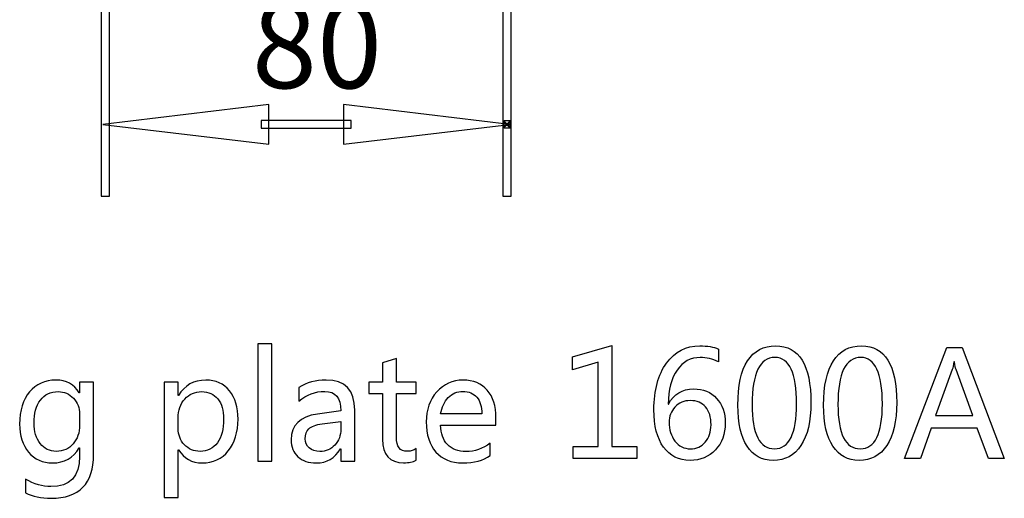
# Model space of a CAD drawing. Units: centimetres. Extents: x -11.45 to -2.43, y -7.78 to 1.6.
# Drawn here: x -4.34 to -3.2, y -5.63 to -5.07 of the extents above; entities that cross this region are included whole.
import ezdxf

# ---------------------------------------------------------------- set-up
doc = ezdxf.new("R2010")
doc.units = ezdxf.units.CM
doc.header["$MEASUREMENT"] = 0
doc.layers.add('layer 1', color=7, linetype='Continuous')

msp = doc.modelspace()

# ---------------------------------------------------------------- linework, layer by layer
at = {"layer": 'layer 1', "color": 7}
for points, knots in [([(-4.2392, -4.7318), (-4.2392, -4.7318), (-4.2392, -5.2757), (-4.2392, -5.2757), (-4.2392, -5.2757), (-4.2392, -5.2757), (-4.2489, -5.2757), (-4.2489, -5.2757), (-4.2489, -5.2757), (-4.2489, -5.2757), (-4.2489, -4.7318), (-4.2489, -4.7318), (-4.2489, -4.7318), (-4.2489, -4.7318), (-4.2392, -4.7318), (-4.2392, -4.7318)], [0, 0, 0, 0, 0.2, 0.2, 0.2, 0.2, 0.4, 0.4, 0.4, 0.4, 0.6, 0.6, 0.6, 0.6, 1, 1, 1, 1]), ([(-3.7722, -4.7287), (-3.7722, -4.7287), (-3.7722, -5.2758), (-3.7722, -5.2758), (-3.7722, -5.2758), (-3.7722, -5.2758), (-3.7819, -5.2758), (-3.7819, -5.2758), (-3.7819, -5.2758), (-3.7819, -5.2758), (-3.7819, -4.7287), (-3.7819, -4.7287), (-3.7819, -4.7287), (-3.7819, -4.7287), (-3.7722, -4.7287), (-3.7722, -4.7287)], [0, 0, 0, 0, 0.2, 0.2, 0.2, 0.2, 0.4, 0.4, 0.4, 0.4, 0.6, 0.6, 0.6, 0.6, 1, 1, 1, 1]), ([(-4.2469, -5.1924), (-4.2469, -5.1924), (-4.0539, -5.1693), (-4.0539, -5.1693), (-4.0539, -5.1693), (-4.0539, -5.1693), (-4.0539, -5.2154), (-4.0539, -5.2154), (-4.0539, -5.2154), (-4.0539, -5.2154), (-4.2469, -5.1924), (-4.2469, -5.1924)], [0, 0, 0, 0, 0.25, 0.25, 0.25, 0.25, 0.5, 0.5, 0.5, 0.5, 1, 1, 1, 1]), ([(-3.7742, -5.1924), (-3.7742, -5.1924), (-3.9672, -5.2154), (-3.9672, -5.2154), (-3.9672, -5.2154), (-3.9672, -5.2154), (-3.9672, -5.1693), (-3.9672, -5.1693), (-3.9672, -5.1693), (-3.9672, -5.1693), (-3.7742, -5.1924), (-3.7742, -5.1924)], [0, 0, 0, 0, 0.25, 0.25, 0.25, 0.25, 0.5, 0.5, 0.5, 0.5, 1, 1, 1, 1]), ([(-3.9581, -5.1968), (-3.9581, -5.1968), (-4.063, -5.1968), (-4.063, -5.1968), (-4.063, -5.1968), (-4.063, -5.1968), (-4.063, -5.188), (-4.063, -5.188), (-4.063, -5.188), (-4.063, -5.188), (-3.9581, -5.188), (-3.9581, -5.188), (-3.9581, -5.188), (-3.9581, -5.188), (-3.9581, -5.1968), (-3.9581, -5.1968)], [0, 0, 0, 0, 0.2, 0.2, 0.2, 0.2, 0.4, 0.4, 0.4, 0.4, 0.6, 0.6, 0.6, 0.6, 1, 1, 1, 1]), ([(-3.7764, -5.1924), (-3.7764, -5.1924), (-3.78, -5.1956), (-3.78, -5.1956), (-3.78, -5.1956), (-3.78, -5.1956), (-3.7807, -5.1949), (-3.7807, -5.1949), (-3.7807, -5.1949), (-3.7807, -5.1949), (-3.7771, -5.1917), (-3.7771, -5.1917), (-3.7771, -5.1917), (-3.7771, -5.1917), (-3.7737, -5.1951), (-3.7737, -5.1951), (-3.7737, -5.1951), (-3.7737, -5.1951), (-3.7743, -5.1958), (-3.7743, -5.1958), (-3.7743, -5.1958), (-3.7743, -5.1958), (-3.7777, -5.1924), (-3.7777, -5.1924), (-3.7777, -5.1924), (-3.7777, -5.1924), (-3.7743, -5.189), (-3.7743, -5.189), (-3.7743, -5.189), (-3.7743, -5.189), (-3.7737, -5.1897), (-3.7737, -5.1897), (-3.7737, -5.1897), (-3.7737, -5.1897), (-3.7771, -5.1931), (-3.7771, -5.1931), (-3.7771, -5.1931), (-3.7771, -5.1931), (-3.7807, -5.1898), (-3.7807, -5.1898), (-3.7807, -5.1898), (-3.7807, -5.1898), (-3.78, -5.1891), (-3.78, -5.1891), (-3.78, -5.1891), (-3.78, -5.1891), (-3.7764, -5.1924), (-3.7764, -5.1924), (-3.7764, -5.1924), (-3.7764, -5.1924), (-3.78, -5.1956), (-3.78, -5.1956), (-3.78, -5.1956), (-3.78, -5.1956), (-3.7764, -5.1924), (-3.7764, -5.1924), (-3.7764, -5.1924), (-3.7764, -5.1924), (-3.7729, -5.1956), (-3.7729, -5.1956), (-3.7729, -5.1956), (-3.7729, -5.1956), (-3.7735, -5.1963), (-3.7735, -5.1963), (-3.7735, -5.1963), (-3.7735, -5.1963), (-3.7805, -5.1965), (-3.7805, -5.1965), (-3.7805, -5.1965), (-3.7805, -5.1965), (-3.7812, -5.1958), (-3.7812, -5.1958), (-3.7812, -5.1958), (-3.7812, -5.1958), (-3.7812, -5.189), (-3.7812, -5.189), (-3.7812, -5.189), (-3.7812, -5.189), (-3.7805, -5.1883), (-3.7805, -5.1883), (-3.7805, -5.1883), (-3.7805, -5.1883), (-3.7735, -5.1884), (-3.7735, -5.1884), (-3.7735, -5.1884), (-3.7735, -5.1884), (-3.7729, -5.1891), (-3.7729, -5.1891), (-3.7729, -5.1891), (-3.7729, -5.1891), (-3.7729, -5.1956), (-3.7729, -5.1956), (-3.7729, -5.1956), (-3.7729, -5.1956), (-3.7764, -5.1924), (-3.7764, -5.1924)], [0, 0, 0, 0, 0.04, 0.04, 0.04, 0.04, 0.08, 0.08, 0.08, 0.08, 0.12, 0.12, 0.12, 0.12, 0.16, 0.16, 0.16, 0.16, 0.2, 0.2, 0.2, 0.2, 0.24, 0.24, 0.24, 0.24, 0.28, 0.28, 0.28, 0.28, 0.32, 0.32, 0.32, 0.32, 0.36, 0.36, 0.36, 0.36, 0.4, 0.4, 0.4, 0.4, 0.44, 0.44, 0.44, 0.44, 0.48, 0.48, 0.48, 0.48, 0.52, 0.52, 0.52, 0.52, 0.56, 0.56, 0.56, 0.56, 0.6, 0.6, 0.6, 0.6, 0.64, 0.64, 0.64, 0.64, 0.68, 0.68, 0.68, 0.68, 0.72, 0.72, 0.72, 0.72, 0.76, 0.76, 0.76, 0.76, 0.8, 0.8, 0.8, 0.8, 0.84, 0.84, 0.84, 0.84, 0.88, 0.88, 0.88, 0.88, 0.92, 0.92, 0.92, 0.92, 1, 1, 1, 1]), ([(-3.7764, -5.1924), (-3.7764, -5.1924), (-3.7771, -5.1917), (-3.7771, -5.1917), (-3.7771, -5.1917), (-3.7771, -5.1917), (-3.7777, -5.1924), (-3.7777, -5.1924), (-3.7777, -5.1924), (-3.7777, -5.1924), (-3.7771, -5.1931), (-3.7771, -5.1931), (-3.7771, -5.1931), (-3.7771, -5.1931), (-3.7764, -5.1924), (-3.7764, -5.1924)], [0, 0, 0, 0, 0.2, 0.2, 0.2, 0.2, 0.4, 0.4, 0.4, 0.4, 0.6, 0.6, 0.6, 0.6, 1, 1, 1, 1]), ([(-4.0668, -5.5835), (-4.0668, -5.5835), (-4.0668, -5.4475), (-4.0668, -5.4475), (-4.0668, -5.4475), (-4.0668, -5.4475), (-4.0505, -5.4475), (-4.0505, -5.4475), (-4.0505, -5.4475), (-4.0505, -5.4475), (-4.0505, -5.5835), (-4.0505, -5.5835), (-4.0505, -5.5835), (-4.0505, -5.5835), (-4.0668, -5.5835), (-4.0668, -5.5835)], [0, 0, 0, 0, 0.2, 0.2, 0.2, 0.2, 0.4, 0.4, 0.4, 0.4, 0.6, 0.6, 0.6, 0.6, 1, 1, 1, 1]), ([(-3.6262, -5.5666), (-3.6262, -5.5666), (-3.655, -5.5666), (-3.655, -5.5666), (-3.655, -5.5666), (-3.655, -5.5666), (-3.655, -5.4491), (-3.655, -5.4491), (-3.655, -5.4491), (-3.655, -5.4491), (-3.7008, -5.4624), (-3.7008, -5.4624), (-3.7008, -5.4624), (-3.7008, -5.4624), (-3.7008, -5.4774), (-3.7008, -5.4774), (-3.7008, -5.4774), (-3.7008, -5.4774), (-3.6712, -5.4688), (-3.6712, -5.4688), (-3.6712, -5.4688), (-3.6712, -5.4688), (-3.6712, -5.5666), (-3.6712, -5.5666), (-3.6712, -5.5666), (-3.6712, -5.5666), (-3.7001, -5.5666), (-3.7001, -5.5666), (-3.7001, -5.5666), (-3.7001, -5.5666), (-3.7001, -5.5806), (-3.7001, -5.5806), (-3.7001, -5.5806), (-3.7001, -5.5806), (-3.6262, -5.5806), (-3.6262, -5.5806), (-3.6262, -5.5806), (-3.6262, -5.5806), (-3.6262, -5.5666), (-3.6262, -5.5666)], [0, 0, 0, 0, 0.090909, 0.090909, 0.090909, 0.090909, 0.181818, 0.181818, 0.181818, 0.181818, 0.272727, 0.272727, 0.272727, 0.272727, 0.363636, 0.363636, 0.363636, 0.363636, 0.454545, 0.454545, 0.454545, 0.454545, 0.545455, 0.545455, 0.545455, 0.545455, 0.636364, 0.636364, 0.636364, 0.636364, 0.727273, 0.727273, 0.727273, 0.727273, 0.818182, 0.818182, 0.818182, 0.818182, 1, 1, 1, 1]), ([(-3.5313, -5.4534), (-3.5366, -5.4509), (-3.5438, -5.4497), (-3.5529, -5.4497), (-3.5529, -5.4497), (-3.5689, -5.4497), (-3.5817, -5.4564), (-3.5915, -5.4697), (-3.5915, -5.4697), (-3.6013, -5.4831), (-3.6062, -5.5012), (-3.6062, -5.5239), (-3.6062, -5.5239), (-3.6062, -5.5427), (-3.6025, -5.5572), (-3.595, -5.5674), (-3.595, -5.5674), (-3.5875, -5.5777), (-3.5773, -5.5828), (-3.5642, -5.5828), (-3.5642, -5.5828), (-3.5523, -5.5828), (-3.5425, -5.5787), (-3.5348, -5.5707), (-3.5348, -5.5707), (-3.5271, -5.5625), (-3.5233, -5.5522), (-3.5233, -5.5396), (-3.5233, -5.5396), (-3.5233, -5.5276), (-3.5266, -5.518), (-3.5333, -5.5107), (-3.5333, -5.5107), (-3.5399, -5.5034), (-3.5488, -5.4998), (-3.56, -5.4998), (-3.56, -5.4998), (-3.5733, -5.4998), (-3.5831, -5.5057), (-3.5892, -5.5175), (-3.5892, -5.5175), (-3.5892, -5.5175), (-3.5896, -5.5175), (-3.5896, -5.5175), (-3.5896, -5.5175), (-3.5895, -5.5007), (-3.586, -5.4875), (-3.5792, -5.4778), (-3.5792, -5.4778), (-3.5725, -5.4681), (-3.5635, -5.4632), (-3.5524, -5.4632), (-3.5524, -5.4632), (-3.5451, -5.4632), (-3.5381, -5.4649), (-3.5313, -5.4684), (-3.5313, -5.4684), (-3.5313, -5.4684), (-3.5313, -5.4534), (-3.5313, -5.4534)], [0, 0, 0, 0, 0.0625, 0.0625, 0.0625, 0.0625, 0.125, 0.125, 0.125, 0.125, 0.1875, 0.1875, 0.1875, 0.1875, 0.25, 0.25, 0.25, 0.25, 0.3125, 0.3125, 0.3125, 0.3125, 0.375, 0.375, 0.375, 0.375, 0.4375, 0.4375, 0.4375, 0.4375, 0.5, 0.5, 0.5, 0.5, 0.5625, 0.5625, 0.5625, 0.5625, 0.625, 0.625, 0.625, 0.625, 0.6875, 0.6875, 0.6875, 0.6875, 0.75, 0.75, 0.75, 0.75, 0.8125, 0.8125, 0.8125, 0.8125, 0.875, 0.875, 0.875, 0.875, 1, 1, 1, 1]), ([(-3.4979, -5.5664), (-3.4907, -5.5773), (-3.4806, -5.5828), (-3.4675, -5.5828), (-3.4675, -5.5828), (-3.4536, -5.5828), (-3.4428, -5.577), (-3.4352, -5.5655), (-3.4352, -5.5655), (-3.4275, -5.554), (-3.4237, -5.5374), (-3.4237, -5.5157), (-3.4237, -5.5157), (-3.4237, -5.4717), (-3.4373, -5.4497), (-3.4646, -5.4497), (-3.4646, -5.4497), (-3.4789, -5.4497), (-3.4898, -5.4555), (-3.4973, -5.4672), (-3.4973, -5.4672), (-3.5049, -5.4788), (-3.5086, -5.496), (-3.5086, -5.5188), (-3.5086, -5.5188), (-3.5086, -5.5396), (-3.5051, -5.5555), (-3.4979, -5.5664)], [0, 0, 0, 0, 0.125, 0.125, 0.125, 0.125, 0.25, 0.25, 0.25, 0.25, 0.375, 0.375, 0.375, 0.375, 0.5, 0.5, 0.5, 0.5, 0.625, 0.625, 0.625, 0.625, 0.75, 0.75, 0.75, 0.75, 1, 1, 1, 1]), ([(-3.3981, -5.5664), (-3.3909, -5.5773), (-3.3808, -5.5828), (-3.3677, -5.5828), (-3.3677, -5.5828), (-3.3538, -5.5828), (-3.3431, -5.577), (-3.3354, -5.5655), (-3.3354, -5.5655), (-3.3277, -5.554), (-3.3239, -5.5374), (-3.3239, -5.5157), (-3.3239, -5.5157), (-3.3239, -5.4717), (-3.3375, -5.4497), (-3.3648, -5.4497), (-3.3648, -5.4497), (-3.3791, -5.4497), (-3.39, -5.4555), (-3.3975, -5.4672), (-3.3975, -5.4672), (-3.4051, -5.4788), (-3.4089, -5.496), (-3.4089, -5.5188), (-3.4089, -5.5188), (-3.4089, -5.5396), (-3.4053, -5.5555), (-3.3981, -5.5664)], [0, 0, 0, 0, 0.125, 0.125, 0.125, 0.125, 0.25, 0.25, 0.25, 0.25, 0.375, 0.375, 0.375, 0.375, 0.5, 0.5, 0.5, 0.5, 0.625, 0.625, 0.625, 0.625, 0.75, 0.75, 0.75, 0.75, 1, 1, 1, 1]), ([(-3.2478, -5.4518), (-3.2478, -5.4518), (-3.2656, -5.4518), (-3.2656, -5.4518), (-3.2656, -5.4518), (-3.2656, -5.4518), (-3.3147, -5.5806), (-3.3147, -5.5806), (-3.3147, -5.5806), (-3.3147, -5.5806), (-3.2963, -5.5806), (-3.2963, -5.5806), (-3.2963, -5.5806), (-3.2963, -5.5806), (-3.2839, -5.5454), (-3.2839, -5.5454), (-3.2839, -5.5454), (-3.2839, -5.5454), (-3.2303, -5.5454), (-3.2303, -5.5454), (-3.2303, -5.5454), (-3.2303, -5.5454), (-3.2172, -5.5806), (-3.2172, -5.5806), (-3.2172, -5.5806), (-3.2172, -5.5806), (-3.1988, -5.5806), (-3.1988, -5.5806), (-3.1988, -5.5806), (-3.1988, -5.5806), (-3.2478, -5.4518), (-3.2478, -5.4518)], [0, 0, 0, 0, 0.111111, 0.111111, 0.111111, 0.111111, 0.222222, 0.222222, 0.222222, 0.222222, 0.333333, 0.333333, 0.333333, 0.333333, 0.444444, 0.444444, 0.444444, 0.444444, 0.555556, 0.555556, 0.555556, 0.555556, 0.666667, 0.666667, 0.666667, 0.666667, 0.777778, 0.777778, 0.777778, 0.777778, 1, 1, 1, 1]), ([(-3.8828, -5.5826), (-3.8864, -5.5846), (-3.8912, -5.5855), (-3.8972, -5.5855), (-3.8972, -5.5855), (-3.9137, -5.5855), (-3.9219, -5.5764), (-3.9219, -5.5582), (-3.9219, -5.5582), (-3.9219, -5.5582), (-3.9219, -5.5051), (-3.9219, -5.5051), (-3.9219, -5.5051), (-3.9219, -5.5051), (-3.9377, -5.5051), (-3.9377, -5.5051), (-3.9377, -5.5051), (-3.9377, -5.5051), (-3.9377, -5.4917), (-3.9377, -5.4917), (-3.9377, -5.4917), (-3.9377, -5.4917), (-3.9219, -5.4917), (-3.9219, -5.4917), (-3.9219, -5.4917), (-3.9219, -5.4917), (-3.9219, -5.4695), (-3.9219, -5.4695), (-3.9219, -5.4695), (-3.9219, -5.4695), (-3.9057, -5.4644), (-3.9057, -5.4644), (-3.9057, -5.4644), (-3.9057, -5.4644), (-3.9057, -5.4917), (-3.9057, -5.4917), (-3.9057, -5.4917), (-3.9057, -5.4917), (-3.8828, -5.4917), (-3.8828, -5.4917), (-3.8828, -5.4917), (-3.8828, -5.4917), (-3.8828, -5.5051), (-3.8828, -5.5051), (-3.8828, -5.5051), (-3.8828, -5.5051), (-3.9057, -5.5051), (-3.9057, -5.5051), (-3.9057, -5.5051), (-3.9057, -5.5051), (-3.9057, -5.5553), (-3.9057, -5.5553), (-3.9057, -5.5553), (-3.9057, -5.5613), (-3.9046, -5.5656), (-3.9026, -5.5683), (-3.9026, -5.5683), (-3.9006, -5.5709), (-3.8972, -5.5722), (-3.8924, -5.5722), (-3.8924, -5.5722), (-3.8887, -5.5722), (-3.8855, -5.5711), (-3.8828, -5.5691), (-3.8828, -5.5691), (-3.8828, -5.5691), (-3.8828, -5.5826), (-3.8828, -5.5826)], [0, 0, 0, 0, 0.055556, 0.055556, 0.055556, 0.055556, 0.111111, 0.111111, 0.111111, 0.111111, 0.166667, 0.166667, 0.166667, 0.166667, 0.222222, 0.222222, 0.222222, 0.222222, 0.277778, 0.277778, 0.277778, 0.277778, 0.333333, 0.333333, 0.333333, 0.333333, 0.388889, 0.388889, 0.388889, 0.388889, 0.444444, 0.444444, 0.444444, 0.444444, 0.5, 0.5, 0.5, 0.5, 0.555556, 0.555556, 0.555556, 0.555556, 0.611111, 0.611111, 0.611111, 0.611111, 0.666667, 0.666667, 0.666667, 0.666667, 0.722222, 0.722222, 0.722222, 0.722222, 0.777778, 0.777778, 0.777778, 0.777778, 0.833333, 0.833333, 0.833333, 0.833333, 0.888889, 0.888889, 0.888889, 0.888889, 1, 1, 1, 1]), ([(-3.4655, -5.4632), (-3.4487, -5.4632), (-3.4404, -5.4812), (-3.4404, -5.5172), (-3.4404, -5.5172), (-3.4404, -5.5519), (-3.4489, -5.5693), (-3.466, -5.5693), (-3.466, -5.5693), (-3.4833, -5.5693), (-3.492, -5.5522), (-3.492, -5.518), (-3.492, -5.518), (-3.492, -5.4815), (-3.4832, -5.4632), (-3.4655, -5.4632)], [0, 0, 0, 0, 0.2, 0.2, 0.2, 0.2, 0.4, 0.4, 0.4, 0.4, 0.6, 0.6, 0.6, 0.6, 1, 1, 1, 1]), ([(-3.3657, -5.4632), (-3.349, -5.4632), (-3.3406, -5.4812), (-3.3406, -5.5172), (-3.3406, -5.5172), (-3.3406, -5.5519), (-3.3491, -5.5693), (-3.3662, -5.5693), (-3.3662, -5.5693), (-3.3836, -5.5693), (-3.3922, -5.5522), (-3.3922, -5.518), (-3.3922, -5.518), (-3.3922, -5.4815), (-3.3834, -5.4632), (-3.3657, -5.4632)], [0, 0, 0, 0, 0.2, 0.2, 0.2, 0.2, 0.4, 0.4, 0.4, 0.4, 0.6, 0.6, 0.6, 0.6, 1, 1, 1, 1]), ([(-3.2787, -5.5308), (-3.2787, -5.5308), (-3.2594, -5.4773), (-3.2594, -5.4773), (-3.2594, -5.4773), (-3.2586, -5.4752), (-3.2579, -5.4722), (-3.2573, -5.4683), (-3.2573, -5.4683), (-3.2573, -5.4683), (-3.2569, -5.4683), (-3.2569, -5.4683), (-3.2569, -5.4683), (-3.2562, -5.4726), (-3.2555, -5.4755), (-3.2549, -5.4773), (-3.2549, -5.4773), (-3.2549, -5.4773), (-3.2355, -5.5308), (-3.2355, -5.5308), (-3.2355, -5.5308), (-3.2355, -5.5308), (-3.2787, -5.5308), (-3.2787, -5.5308)], [0, 0, 0, 0, 0.142857, 0.142857, 0.142857, 0.142857, 0.285714, 0.285714, 0.285714, 0.285714, 0.428571, 0.428571, 0.428571, 0.428571, 0.571429, 0.571429, 0.571429, 0.571429, 0.714286, 0.714286, 0.714286, 0.714286, 1, 1, 1, 1]), ([(-4.2577, -5.5758), (-4.2577, -5.6098), (-4.2743, -5.6268), (-4.3073, -5.6268), (-4.3073, -5.6268), (-4.3187, -5.6268), (-4.3286, -5.6247), (-4.337, -5.6204), (-4.337, -5.6204), (-4.337, -5.6204), (-4.337, -5.6047), (-4.337, -5.6047), (-4.337, -5.6047), (-4.3267, -5.6104), (-4.3169, -5.6133), (-4.3075, -5.6133), (-4.3075, -5.6133), (-4.2852, -5.6133), (-4.274, -5.6016), (-4.274, -5.5781), (-4.274, -5.5781), (-4.274, -5.5781), (-4.274, -5.5683), (-4.274, -5.5683), (-4.274, -5.5683), (-4.274, -5.5683), (-4.2744, -5.5683), (-4.2744, -5.5683), (-4.2744, -5.5683), (-4.2813, -5.5799), (-4.2918, -5.5857), (-4.3056, -5.5857), (-4.3056, -5.5857), (-4.3171, -5.5857), (-4.3264, -5.5816), (-4.3333, -5.5733), (-4.3333, -5.5733), (-4.3402, -5.5651), (-4.3437, -5.5541), (-4.3437, -5.5405), (-4.3437, -5.5405), (-4.3437, -5.5248), (-4.3398, -5.5124), (-4.3322, -5.5032), (-4.3322, -5.5032), (-4.3245, -5.4941), (-4.3144, -5.4895), (-4.3016, -5.4895), (-4.3016, -5.4895), (-4.2894, -5.4895), (-4.2803, -5.4944), (-4.2744, -5.5041), (-4.2744, -5.5041), (-4.2744, -5.5041), (-4.274, -5.5041), (-4.274, -5.5041), (-4.274, -5.5041), (-4.274, -5.5041), (-4.274, -5.4917), (-4.274, -5.4917), (-4.274, -5.4917), (-4.274, -5.4917), (-4.2577, -5.4917), (-4.2577, -5.4917), (-4.2577, -5.4917), (-4.2577, -5.4917), (-4.2577, -5.5758), (-4.2577, -5.5758)], [0, 0, 0, 0, 0.055556, 0.055556, 0.055556, 0.055556, 0.111111, 0.111111, 0.111111, 0.111111, 0.166667, 0.166667, 0.166667, 0.166667, 0.222222, 0.222222, 0.222222, 0.222222, 0.277778, 0.277778, 0.277778, 0.277778, 0.333333, 0.333333, 0.333333, 0.333333, 0.388889, 0.388889, 0.388889, 0.388889, 0.444444, 0.444444, 0.444444, 0.444444, 0.5, 0.5, 0.5, 0.5, 0.555556, 0.555556, 0.555556, 0.555556, 0.611111, 0.611111, 0.611111, 0.611111, 0.666667, 0.666667, 0.666667, 0.666667, 0.722222, 0.722222, 0.722222, 0.722222, 0.777778, 0.777778, 0.777778, 0.777778, 0.833333, 0.833333, 0.833333, 0.833333, 0.888889, 0.888889, 0.888889, 0.888889, 1, 1, 1, 1]), ([(-4.1593, -5.5706), (-4.1593, -5.5706), (-4.1593, -5.6258), (-4.1593, -5.6258), (-4.1593, -5.6258), (-4.1593, -5.6258), (-4.1756, -5.6258), (-4.1756, -5.6258), (-4.1756, -5.6258), (-4.1756, -5.6258), (-4.1756, -5.4917), (-4.1756, -5.4917), (-4.1756, -5.4917), (-4.1756, -5.4917), (-4.1593, -5.4917), (-4.1593, -5.4917), (-4.1593, -5.4917), (-4.1593, -5.4917), (-4.1593, -5.5075), (-4.1593, -5.5075), (-4.1593, -5.5075), (-4.1593, -5.5075), (-4.159, -5.5075), (-4.159, -5.5075), (-4.159, -5.5075), (-4.1518, -5.4955), (-4.1412, -5.4895), (-4.1274, -5.4895), (-4.1274, -5.4895), (-4.1157, -5.4895), (-4.1064, -5.4936), (-4.0998, -5.5018), (-4.0998, -5.5018), (-4.0931, -5.5101), (-4.0898, -5.5211), (-4.0898, -5.5349), (-4.0898, -5.5349), (-4.0898, -5.5502), (-4.0935, -5.5625), (-4.1011, -5.5718), (-4.1011, -5.5718), (-4.1086, -5.5811), (-4.1188, -5.5857), (-4.1316, -5.5857), (-4.1316, -5.5857), (-4.1434, -5.5857), (-4.1525, -5.5807), (-4.159, -5.5706), (-4.159, -5.5706), (-4.159, -5.5706), (-4.1593, -5.5706), (-4.1593, -5.5706)], [0, 0, 0, 0, 0.071429, 0.071429, 0.071429, 0.071429, 0.142857, 0.142857, 0.142857, 0.142857, 0.214286, 0.214286, 0.214286, 0.214286, 0.285714, 0.285714, 0.285714, 0.285714, 0.357143, 0.357143, 0.357143, 0.357143, 0.428571, 0.428571, 0.428571, 0.428571, 0.5, 0.5, 0.5, 0.5, 0.571429, 0.571429, 0.571429, 0.571429, 0.642857, 0.642857, 0.642857, 0.642857, 0.714286, 0.714286, 0.714286, 0.714286, 0.785714, 0.785714, 0.785714, 0.785714, 0.857143, 0.857143, 0.857143, 0.857143, 1, 1, 1, 1]), ([(-4.019, -5.498), (-4.0099, -5.4923), (-3.9993, -5.4895), (-3.9874, -5.4895), (-3.9874, -5.4895), (-3.9652, -5.4895), (-3.9541, -5.5011), (-3.9541, -5.5244), (-3.9541, -5.5244), (-3.9541, -5.5244), (-3.9541, -5.5835), (-3.9541, -5.5835), (-3.9541, -5.5835), (-3.9541, -5.5835), (-3.9703, -5.5835), (-3.9703, -5.5835), (-3.9703, -5.5835), (-3.9703, -5.5835), (-3.9703, -5.5693), (-3.9703, -5.5693), (-3.9703, -5.5693), (-3.9703, -5.5693), (-3.9707, -5.5693), (-3.9707, -5.5693), (-3.9707, -5.5693), (-3.9771, -5.5803), (-3.9864, -5.5857), (-3.9988, -5.5857), (-3.9988, -5.5857), (-4.0078, -5.5857), (-4.0149, -5.5833), (-4.0201, -5.5785), (-4.0201, -5.5785), (-4.0254, -5.5736), (-4.028, -5.5672), (-4.028, -5.559), (-4.028, -5.559), (-4.028, -5.5418), (-4.0178, -5.5318), (-3.9975, -5.529), (-3.9975, -5.529), (-3.9975, -5.529), (-3.9703, -5.5251), (-3.9703, -5.5251), (-3.9703, -5.5251), (-3.9703, -5.5101), (-3.9765, -5.5026), (-3.9889, -5.5026), (-3.9889, -5.5026), (-3.9999, -5.5026), (-4.01, -5.5063), (-4.019, -5.5138), (-4.019, -5.5138), (-4.019, -5.5138), (-4.019, -5.498), (-4.019, -5.498)], [0, 0, 0, 0, 0.066667, 0.066667, 0.066667, 0.066667, 0.133333, 0.133333, 0.133333, 0.133333, 0.2, 0.2, 0.2, 0.2, 0.266667, 0.266667, 0.266667, 0.266667, 0.333333, 0.333333, 0.333333, 0.333333, 0.4, 0.4, 0.4, 0.4, 0.466667, 0.466667, 0.466667, 0.466667, 0.533333, 0.533333, 0.533333, 0.533333, 0.6, 0.6, 0.6, 0.6, 0.666667, 0.666667, 0.666667, 0.666667, 0.733333, 0.733333, 0.733333, 0.733333, 0.8, 0.8, 0.8, 0.8, 0.866667, 0.866667, 0.866667, 0.866667, 1, 1, 1, 1]), ([(-3.7899, -5.5417), (-3.7899, -5.5417), (-3.8542, -5.5417), (-3.8542, -5.5417), (-3.8542, -5.5417), (-3.8539, -5.5516), (-3.8513, -5.5591), (-3.8462, -5.5645), (-3.8462, -5.5645), (-3.8411, -5.5698), (-3.8339, -5.5725), (-3.8248, -5.5725), (-3.8248, -5.5725), (-3.8145, -5.5725), (-3.8051, -5.5692), (-3.7965, -5.5626), (-3.7965, -5.5626), (-3.7965, -5.5626), (-3.7965, -5.5771), (-3.7965, -5.5771), (-3.7965, -5.5771), (-3.8046, -5.5829), (-3.8153, -5.5857), (-3.8286, -5.5857), (-3.8286, -5.5857), (-3.8419, -5.5857), (-3.8523, -5.5815), (-3.8597, -5.5731), (-3.8597, -5.5731), (-3.8672, -5.5647), (-3.8709, -5.553), (-3.8709, -5.538), (-3.8709, -5.538), (-3.8709, -5.5239), (-3.8668, -5.5123), (-3.8587, -5.5032), (-3.8587, -5.5032), (-3.8505, -5.4941), (-3.8403, -5.4895), (-3.8282, -5.4895), (-3.8282, -5.4895), (-3.8162, -5.4895), (-3.8068, -5.4934), (-3.8, -5.5011), (-3.8, -5.5011), (-3.7933, -5.5088), (-3.7899, -5.5196), (-3.7899, -5.5335), (-3.7899, -5.5335), (-3.7899, -5.5335), (-3.7899, -5.5417), (-3.7899, -5.5417)], [0, 0, 0, 0, 0.071429, 0.071429, 0.071429, 0.071429, 0.142857, 0.142857, 0.142857, 0.142857, 0.214286, 0.214286, 0.214286, 0.214286, 0.285714, 0.285714, 0.285714, 0.285714, 0.357143, 0.357143, 0.357143, 0.357143, 0.428571, 0.428571, 0.428571, 0.428571, 0.5, 0.5, 0.5, 0.5, 0.571429, 0.571429, 0.571429, 0.571429, 0.642857, 0.642857, 0.642857, 0.642857, 0.714286, 0.714286, 0.714286, 0.714286, 0.785714, 0.785714, 0.785714, 0.785714, 0.857143, 0.857143, 0.857143, 0.857143, 1, 1, 1, 1]), ([(-4.274, -5.5289), (-4.274, -5.5218), (-4.2764, -5.5157), (-4.2812, -5.5106), (-4.2812, -5.5106), (-4.286, -5.5055), (-4.2919, -5.5029), (-4.299, -5.5029), (-4.299, -5.5029), (-4.3078, -5.5029), (-4.3147, -5.5062), (-4.3196, -5.5127), (-4.3196, -5.5127), (-4.3246, -5.5192), (-4.327, -5.5282), (-4.327, -5.5395), (-4.327, -5.5395), (-4.327, -5.5493), (-4.3246, -5.5571), (-4.3199, -5.5632), (-4.3199, -5.5632), (-4.3151, -5.5692), (-4.3088, -5.5723), (-4.3009, -5.5723), (-4.3009, -5.5723), (-4.293, -5.5723), (-4.2865, -5.5694), (-4.2815, -5.5636), (-4.2815, -5.5636), (-4.2765, -5.5579), (-4.274, -5.5505), (-4.274, -5.5417), (-4.274, -5.5417), (-4.274, -5.5417), (-4.274, -5.5289), (-4.274, -5.5289)], [0, 0, 0, 0, 0.1, 0.1, 0.1, 0.1, 0.2, 0.2, 0.2, 0.2, 0.3, 0.3, 0.3, 0.3, 0.4, 0.4, 0.4, 0.4, 0.5, 0.5, 0.5, 0.5, 0.6, 0.6, 0.6, 0.6, 0.7, 0.7, 0.7, 0.7, 0.8, 0.8, 0.8, 0.8, 1, 1, 1, 1]), ([(-4.1594, -5.5457), (-4.1594, -5.5531), (-4.157, -5.5594), (-4.1522, -5.5646), (-4.1522, -5.5646), (-4.1473, -5.5697), (-4.1413, -5.5723), (-4.134, -5.5723), (-4.134, -5.5723), (-4.1254, -5.5723), (-4.1186, -5.5689), (-4.1138, -5.5623), (-4.1138, -5.5623), (-4.1089, -5.5556), (-4.1065, -5.5464), (-4.1065, -5.5347), (-4.1065, -5.5347), (-4.1065, -5.5248), (-4.1087, -5.517), (-4.1133, -5.5114), (-4.1133, -5.5114), (-4.1178, -5.5058), (-4.124, -5.5029), (-4.1319, -5.5029), (-4.1319, -5.5029), (-4.1399, -5.5029), (-4.1465, -5.5058), (-4.1517, -5.5115), (-4.1517, -5.5115), (-4.1568, -5.5172), (-4.1594, -5.5245), (-4.1594, -5.5334), (-4.1594, -5.5334), (-4.1594, -5.5334), (-4.1594, -5.5457), (-4.1594, -5.5457)], [0, 0, 0, 0, 0.1, 0.1, 0.1, 0.1, 0.2, 0.2, 0.2, 0.2, 0.3, 0.3, 0.3, 0.3, 0.4, 0.4, 0.4, 0.4, 0.5, 0.5, 0.5, 0.5, 0.6, 0.6, 0.6, 0.6, 0.7, 0.7, 0.7, 0.7, 0.8, 0.8, 0.8, 0.8, 1, 1, 1, 1]), ([(-3.8062, -5.5287), (-3.8063, -5.5204), (-3.8082, -5.514), (-3.8121, -5.5094), (-3.8121, -5.5094), (-3.816, -5.5049), (-3.8214, -5.5026), (-3.8285, -5.5026), (-3.8285, -5.5026), (-3.835, -5.5026), (-3.8405, -5.505), (-3.8453, -5.5098), (-3.8453, -5.5098), (-3.85, -5.5147), (-3.853, -5.521), (-3.8542, -5.5287), (-3.8542, -5.5287), (-3.8542, -5.5287), (-3.8062, -5.5287), (-3.8062, -5.5287)], [0, 0, 0, 0, 0.166667, 0.166667, 0.166667, 0.166667, 0.333333, 0.333333, 0.333333, 0.333333, 0.5, 0.5, 0.5, 0.5, 0.666667, 0.666667, 0.666667, 0.666667, 1, 1, 1, 1]), ([(-3.5818, -5.5208), (-3.5772, -5.5158), (-3.5713, -5.5133), (-3.5639, -5.5133), (-3.5639, -5.5133), (-3.5562, -5.5133), (-3.5503, -5.5158), (-3.5461, -5.5207), (-3.5461, -5.5207), (-3.5419, -5.5256), (-3.5398, -5.5325), (-3.5398, -5.5414), (-3.5398, -5.5414), (-3.5398, -5.5496), (-3.5421, -5.5563), (-3.5465, -5.5615), (-3.5465, -5.5615), (-3.5509, -5.5667), (-3.5567, -5.5693), (-3.5638, -5.5693), (-3.5638, -5.5693), (-3.5713, -5.5693), (-3.5773, -5.5663), (-3.5818, -5.5603), (-3.5818, -5.5603), (-3.5863, -5.5542), (-3.5886, -5.5469), (-3.5886, -5.5385), (-3.5886, -5.5385), (-3.5886, -5.5316), (-3.5863, -5.5258), (-3.5818, -5.5208)], [0, 0, 0, 0, 0.111111, 0.111111, 0.111111, 0.111111, 0.222222, 0.222222, 0.222222, 0.222222, 0.333333, 0.333333, 0.333333, 0.333333, 0.444444, 0.444444, 0.444444, 0.444444, 0.555556, 0.555556, 0.555556, 0.555556, 0.666667, 0.666667, 0.666667, 0.666667, 0.777778, 0.777778, 0.777778, 0.777778, 1, 1, 1, 1]), ([(-3.9918, -5.5404), (-3.9993, -5.5413), (-4.0045, -5.5432), (-4.0074, -5.546), (-4.0074, -5.546), (-4.0102, -5.5487), (-4.0116, -5.5526), (-4.0116, -5.5576), (-4.0116, -5.5576), (-4.0116, -5.562), (-4.0101, -5.5656), (-4.007, -5.5683), (-4.007, -5.5683), (-4.0039, -5.5711), (-3.9998, -5.5725), (-3.9947, -5.5725), (-3.9947, -5.5725), (-3.9876, -5.5725), (-3.9818, -5.57), (-3.9772, -5.565), (-3.9772, -5.565), (-3.9725, -5.56), (-3.9703, -5.5538), (-3.9703, -5.5463), (-3.9703, -5.5463), (-3.9703, -5.5463), (-3.9703, -5.5374), (-3.9703, -5.5374), (-3.9703, -5.5374), (-3.9703, -5.5374), (-3.9918, -5.5404), (-3.9918, -5.5404)], [0, 0, 0, 0, 0.111111, 0.111111, 0.111111, 0.111111, 0.222222, 0.222222, 0.222222, 0.222222, 0.333333, 0.333333, 0.333333, 0.333333, 0.444444, 0.444444, 0.444444, 0.444444, 0.555556, 0.555556, 0.555556, 0.555556, 0.666667, 0.666667, 0.666667, 0.666667, 0.777778, 0.777778, 0.777778, 0.777778, 1, 1, 1, 1])]:
    msp.add_open_spline(points, degree=3, knots=knots, dxfattribs=at)

# ---------------------------------------------------------------- texts
at = {"color": 7, "lineweight": 211, "insert": (-4.0737, -5.0503), "char_height": 0.1, "attachment_point": 1}
msp.add_mtext_dynamic_manual_height_columns('80', width=0.835053, gutter_width=1, heights=[0], dxfattribs=at)

doc.saveas('drawing.dxf')
